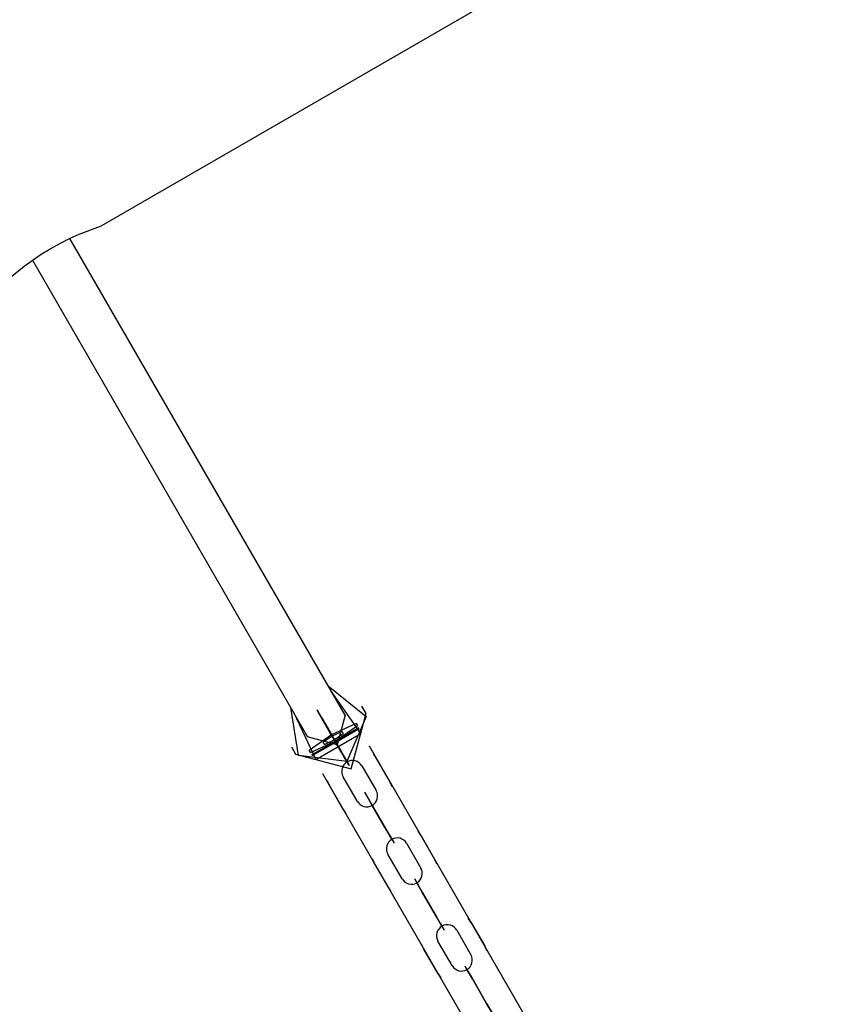
# Model space of a CAD drawing. Units: inches. Extents: x 226 to 368, y 115 to 304.
# Drawn here: x 296 to 299, y 156 to 160 of the extents above; entities that cross this region are included whole.
import ezdxf

# ---------------------------------------------------------------- set-up
doc = ezdxf.new("R2010")
doc.units = ezdxf.units.IN
doc.header["$MEASUREMENT"] = 0
doc.layers.add('Ebene 1', color=7, linetype='Continuous')

# ---------------------------------------------------------------- blocks, each defined once
blk = doc.blocks.new('block 2')
at = {"layer": 'Ebene 1', "color": 179, "lineweight": 25, "true_color": 0x1a171b}
for points in [[(296.775, 159.2389), (300.3176, 161.2842)], [(296.4179, 159.0328), (296.4427, 159.0518), (296.4885, 159.089), (296.5507, 159.1328), (296.5859, 159.1541), (296.6219, 159.1737), (296.6577, 159.1913), (296.6911, 159.2061), (296.7211, 159.2175), (296.7459, 159.2268), (296.7641, 159.234), (296.775, 159.2389)], [(297.6731, 157.4316), (296.6572, 159.191)], [(296.5189, 159.1104), (297.5343, 157.3513)], [(297.6104, 157.5394), (297.7503, 157.426), (297.6793, 157.2607), (297.5005, 157.282), (297.4723, 157.4595)], [(297.4837, 157.4402), (297.5646, 157.2679), (297.7307, 157.3633), (297.6218, 157.5201)], [(297.7503, 157.4378), (297.7345, 157.465)], [(297.4902, 157.2879), (297.6948, 157.2335), (297.7503, 157.4378)], [(297.6731, 157.4316), (297.6438, 157.3224), (297.5343, 157.3513)], [(297.4747, 157.3151), (297.4902, 157.2879)], [(298.934, 155.2877), (297.7627, 157.3165)], [(297.7868, 157.2741), (297.8395, 157.1832)], [(297.5894, 157.2162), (298.7607, 155.1874)], [(297.6662, 157.0833), (297.6139, 157.1739)], [(297.7448, 157.1473), (297.7579, 157.1243), (297.7727, 157.0984)], [(297.8254, 157.0075), (297.7727, 157.0984)], [(297.8254, 157.0075), (297.8402, 156.982), (297.8537, 156.9589)], [(297.9522, 156.9885), (298.0045, 156.8972)], [(297.8316, 156.7977), (297.7789, 156.8883)], [(297.9294, 156.8273), (297.9432, 156.8035), (297.958, 156.778)], [(298.0104, 156.6871), (297.958, 156.778)], [(298.0104, 156.6871), (298.0252, 156.6612), (298.0383, 156.6382)], [(298.1368, 156.6678), (298.1896, 156.5772)], [(298.0163, 156.4769), (297.9636, 156.5679)], [(298.1148, 156.5066), (298.1279, 156.4831), (298.143, 156.458)], [(298.1954, 156.3667), (298.143, 156.458)], [(298.1954, 156.3667), (298.2102, 156.3412), (298.2237, 156.3178)]]:
    blk.add_lwpolyline(points, dxfattribs=at)
at = {"layer": 'Ebene 1', "color": 9, "lineweight": 25, "true_color": 0xa9d2ac}
for points in [[(297.5691, 157.4515), (297.5736, 157.4436)], [(297.5691, 157.4515), (297.6146, 157.373), (297.6687, 157.2789)], [(297.6735, 157.271), (297.628, 157.3496), (297.5736, 157.4436)], [(297.5867, 157.4212), (297.6366, 157.3344), (297.6869, 157.2479)], [(297.6869, 157.2479), (297.6366, 157.3344), (297.5867, 157.4212)], [(297.6869, 157.2479), (297.6366, 157.3344), (297.5867, 157.4212)], [(297.6869, 157.2479), (297.6366, 157.3344), (297.5867, 157.4212)], [(297.5867, 157.4212), (297.6366, 157.3344), (297.6869, 157.2479)], [(297.5867, 157.4212), (297.6366, 157.3344), (297.6869, 157.2479)], [(297.6869, 157.2479), (297.6366, 157.3344), (297.5867, 157.4212)], [(297.6869, 157.2479), (297.6366, 157.3344), (297.5867, 157.4212)], [(297.5867, 157.4212), (297.6366, 157.3344), (297.6869, 157.2479)], [(297.6869, 157.2479), (297.6366, 157.3344), (297.5867, 157.4212)], [(297.5867, 157.4212), (297.6366, 157.3344), (297.6869, 157.2479)], [(297.5867, 157.4212), (297.6366, 157.3344), (297.6869, 157.2479)], [(297.6869, 157.2479), (297.6366, 157.3344), (297.5867, 157.4212)], [(297.6869, 157.2479), (297.6366, 157.3344), (297.5867, 157.4212)], [(297.5867, 157.4212), (297.6366, 157.3344), (297.6869, 157.2479)], [(297.5867, 157.4212), (297.6366, 157.3344), (297.6869, 157.2479)], [(297.6883, 157.2452), (297.6383, 157.332), (297.5884, 157.4185)], [(297.5884, 157.4185), (297.6383, 157.332), (297.6883, 157.2452)], [(297.5884, 157.4185), (297.6383, 157.332), (297.6883, 157.2452)], [(297.6883, 157.2452), (297.6383, 157.332), (297.5884, 157.4185)], [(297.6883, 157.2452), (297.6383, 157.332), (297.5884, 157.4185)], [(297.5884, 157.4185), (297.6383, 157.332), (297.6883, 157.2452)], [(297.5884, 157.4185), (297.6383, 157.332), (297.6883, 157.2452)], [(297.6883, 157.2452), (297.6383, 157.332), (297.5884, 157.4185)], [(297.6883, 157.2452), (297.6383, 157.332), (297.5884, 157.4185)], [(297.5884, 157.4185), (297.6383, 157.332), (297.6883, 157.2452)], [(297.5884, 157.4185), (297.6383, 157.332), (297.6883, 157.2452)], [(297.5884, 157.4185), (297.6383, 157.332), (297.6883, 157.2452)], [(297.6883, 157.2452), (297.6383, 157.332), (297.5884, 157.4185)], [(297.6883, 157.2452), (297.6383, 157.332), (297.5884, 157.4185)], [(297.5884, 157.4185), (297.6383, 157.332), (297.6883, 157.2452)], [(297.6883, 157.2452), (297.6383, 157.332), (297.5884, 157.4185)], [(297.6883, 157.2452), (297.6383, 157.332), (297.5884, 157.4185)], [(297.5884, 157.4185), (297.6383, 157.332), (297.6883, 157.2452)], [(297.6883, 157.2452), (297.6383, 157.332), (297.5884, 157.4185)], [(297.5884, 157.4185), (297.6383, 157.332), (297.6883, 157.2452)], [(297.7134, 157.4012), (297.6225, 157.3589), (297.5405, 157.3013)], [(297.545, 157.2938), (297.6359, 157.3358), (297.7183, 157.3933)], [(297.5498, 157.2845), (297.6366, 157.3344), (297.7231, 157.3847)], [(297.7231, 157.3847), (297.6366, 157.3344), (297.5498, 157.2845)], [(297.5498, 157.2845), (297.6366, 157.3344), (297.7231, 157.3847)], [(297.7231, 157.3847), (297.6366, 157.3344), (297.5498, 157.2845)], [(297.7231, 157.3847), (297.6366, 157.3344), (297.5498, 157.2845)], [(297.5498, 157.2845), (297.6366, 157.3344), (297.7231, 157.3847)], [(297.5498, 157.2845), (297.6366, 157.3344), (297.7231, 157.3847)], [(297.5498, 157.2845), (297.6366, 157.3344), (297.7231, 157.3847)], [(297.7231, 157.3847), (297.6366, 157.3344), (297.5498, 157.2845)], [(297.7231, 157.3847), (297.6366, 157.3344), (297.5498, 157.2845)], [(297.5498, 157.2845), (297.6366, 157.3344), (297.7231, 157.3847)], [(297.5498, 157.2845), (297.6366, 157.3344), (297.7231, 157.3847)], [(297.7231, 157.3847), (297.6366, 157.3344), (297.5498, 157.2845)], [(297.7231, 157.3847), (297.6366, 157.3344), (297.5498, 157.2845)], [(297.7231, 157.3847), (297.6366, 157.3344), (297.5498, 157.2845)], [(297.5498, 157.2845), (297.6366, 157.3344), (297.7231, 157.3847)], [(297.7231, 157.3847), (297.6366, 157.3344), (297.5498, 157.2845)], [(297.5498, 157.2845), (297.6366, 157.3344), (297.7231, 157.3847)], [(297.7248, 157.382), (297.6383, 157.332), (297.5515, 157.282)], [(297.5515, 157.282), (297.6383, 157.332), (297.7248, 157.382)], [(297.7248, 157.382), (297.6383, 157.332), (297.5515, 157.282)], [(297.5515, 157.282), (297.6383, 157.332), (297.7248, 157.382)], [(297.5515, 157.282), (297.6383, 157.332), (297.7248, 157.382)], [(297.5515, 157.282), (297.6383, 157.332), (297.7248, 157.382)], [(297.7248, 157.382), (297.6383, 157.332), (297.5515, 157.282)], [(297.7248, 157.382), (297.6383, 157.332), (297.5515, 157.282)], [(297.7248, 157.382), (297.6383, 157.332), (297.5515, 157.282)], [(297.5515, 157.282), (297.6383, 157.332), (297.7248, 157.382)], [(297.5515, 157.282), (297.6383, 157.332), (297.7248, 157.382)], [(297.5515, 157.282), (297.6383, 157.332), (297.7248, 157.382)], [(297.5515, 157.282), (297.6383, 157.332), (297.7248, 157.382)], [(297.7248, 157.382), (297.6383, 157.332), (297.5515, 157.282)], [(297.7248, 157.382), (297.6383, 157.332), (297.5515, 157.282)], [(297.7248, 157.382), (297.6383, 157.332), (297.5515, 157.282)], [(297.7248, 157.382), (297.6383, 157.332), (297.5515, 157.282)], [(297.5515, 157.282), (297.6383, 157.332), (297.7248, 157.382)], [(297.7248, 157.382), (297.6383, 157.332), (297.5515, 157.282)], [(297.5515, 157.282), (297.6383, 157.332), (297.7248, 157.382)], [(297.7248, 157.382), (297.6383, 157.332), (297.5515, 157.282)], [(297.5515, 157.282), (297.6383, 157.332), (297.7248, 157.382)], [(297.5991, 157.3999), (297.6035, 157.3919)], [(297.5991, 157.3999), (297.6173, 157.3685), (297.6387, 157.3306)], [(297.6435, 157.323), (297.6252, 157.3544), (297.6035, 157.3919)], [(297.7134, 157.4012), (297.7183, 157.3933)], [(297.6618, 157.3713), (297.6252, 157.3544), (297.5922, 157.3313)], [(297.597, 157.3237), (297.6332, 157.3406), (297.6662, 157.3633)], [(297.6714, 157.3547), (297.6366, 157.3344), (297.6022, 157.3144)], [(297.6022, 157.3144), (297.6366, 157.3344), (297.6714, 157.3547)], [(297.6714, 157.3547), (297.6366, 157.3344), (297.6022, 157.3144)], [(297.6714, 157.3547), (297.6366, 157.3344), (297.6022, 157.3144)], [(297.6022, 157.3144), (297.6366, 157.3344), (297.6714, 157.3547)], [(297.6714, 157.3547), (297.6366, 157.3344), (297.6022, 157.3144)], [(297.6714, 157.3547), (297.6366, 157.3344), (297.6022, 157.3144)], [(297.6022, 157.3144), (297.6366, 157.3344), (297.6714, 157.3547)], [(297.6714, 157.3547), (297.6366, 157.3344), (297.6022, 157.3144)], [(297.6022, 157.3144), (297.6366, 157.3344), (297.6714, 157.3547)], [(297.6714, 157.3547), (297.6366, 157.3344), (297.6022, 157.3144)], [(297.6714, 157.3547), (297.6366, 157.3344), (297.6022, 157.3144)], [(297.6022, 157.3144), (297.6366, 157.3344), (297.6714, 157.3547)], [(297.6022, 157.3144), (297.6366, 157.3344), (297.6714, 157.3547)], [(297.6714, 157.3547), (297.6366, 157.3344), (297.6022, 157.3144)], [(297.6022, 157.3144), (297.6366, 157.3344), (297.6714, 157.3547)], [(297.6022, 157.3144), (297.6366, 157.3344), (297.6714, 157.3547)], [(297.6022, 157.3144), (297.6366, 157.3344), (297.6714, 157.3547)], [(297.6731, 157.352), (297.6383, 157.332), (297.6035, 157.312)], [(297.6035, 157.312), (297.6383, 157.332), (297.6731, 157.352)], [(297.6731, 157.352), (297.6383, 157.332), (297.6035, 157.312)], [(297.6035, 157.312), (297.6383, 157.332), (297.6731, 157.352)], [(297.6035, 157.312), (297.6383, 157.332), (297.6731, 157.352)], [(297.6731, 157.352), (297.6383, 157.332), (297.6035, 157.312)], [(297.6731, 157.352), (297.6383, 157.332), (297.6035, 157.312)], [(297.6731, 157.352), (297.6383, 157.332), (297.6035, 157.312)], [(297.6035, 157.312), (297.6383, 157.332), (297.6731, 157.352)], [(297.6731, 157.352), (297.6383, 157.332), (297.6035, 157.312)], [(297.6731, 157.352), (297.6383, 157.332), (297.6035, 157.312)], [(297.6731, 157.352), (297.6383, 157.332), (297.6035, 157.312)], [(297.6731, 157.352), (297.6383, 157.332), (297.6035, 157.312)], [(297.6035, 157.312), (297.6383, 157.332), (297.6731, 157.352)], [(297.6035, 157.312), (297.6383, 157.332), (297.6731, 157.352)], [(297.6035, 157.312), (297.6383, 157.332), (297.6731, 157.352)], [(297.6731, 157.352), (297.6383, 157.332), (297.6035, 157.312)], [(297.6035, 157.312), (297.6383, 157.332), (297.6731, 157.352)], [(297.6035, 157.312), (297.6383, 157.332), (297.6731, 157.352)], [(297.6731, 157.352), (297.6383, 157.332), (297.6035, 157.312)], [(297.6035, 157.312), (297.6383, 157.332), (297.6731, 157.352)], [(297.6035, 157.312), (297.6383, 157.332), (297.6731, 157.352)], [(297.6566, 157.3), (297.6366, 157.3344), (297.6166, 157.3692)], [(297.6566, 157.3), (297.6366, 157.3344), (297.6166, 157.3692)], [(297.6566, 157.3), (297.6366, 157.3344), (297.6166, 157.3692)], [(297.6566, 157.3), (297.6366, 157.3344), (297.6166, 157.3692)], [(297.6166, 157.3692), (297.6366, 157.3344), (297.6566, 157.3)], [(297.6566, 157.3), (297.6366, 157.3344), (297.6166, 157.3692)], [(297.6166, 157.3692), (297.6366, 157.3344), (297.6566, 157.3)], [(297.6166, 157.3692), (297.6366, 157.3344), (297.6566, 157.3)], [(297.6566, 157.3), (297.6366, 157.3344), (297.6166, 157.3692)], [(297.6566, 157.3), (297.6366, 157.3344), (297.6166, 157.3692)], [(297.6166, 157.3692), (297.6366, 157.3344), (297.6566, 157.3)], [(297.6166, 157.3692), (297.6366, 157.3344), (297.6566, 157.3)], [(297.6166, 157.3692), (297.6366, 157.3344), (297.6566, 157.3)], [(297.6166, 157.3692), (297.6366, 157.3344), (297.6566, 157.3)], [(297.6166, 157.3692), (297.6366, 157.3344), (297.6566, 157.3)], [(297.6566, 157.3), (297.6366, 157.3344), (297.6166, 157.3692)], [(297.658, 157.2975), (297.6383, 157.332), (297.6184, 157.3664)], [(297.6184, 157.3664), (297.6383, 157.332), (297.658, 157.2975)], [(297.6184, 157.3664), (297.6383, 157.332), (297.658, 157.2975)], [(297.6184, 157.3664), (297.6383, 157.332), (297.658, 157.2975)], [(297.658, 157.2975), (297.6383, 157.332), (297.6184, 157.3664)], [(297.6184, 157.3664), (297.6383, 157.332), (297.658, 157.2975)], [(297.658, 157.2975), (297.6383, 157.332), (297.6184, 157.3664)], [(297.6184, 157.3664), (297.6383, 157.332), (297.658, 157.2975)], [(297.658, 157.2975), (297.6383, 157.332), (297.6184, 157.3664)], [(297.6184, 157.3664), (297.6383, 157.332), (297.658, 157.2975)], [(297.658, 157.2975), (297.6383, 157.332), (297.6184, 157.3664)], [(297.658, 157.2975), (297.6383, 157.332), (297.6184, 157.3664)], [(297.6184, 157.3664), (297.6383, 157.332), (297.658, 157.2975)], [(297.6184, 157.3664), (297.6383, 157.332), (297.658, 157.2975)], [(297.658, 157.2975), (297.6383, 157.332), (297.6184, 157.3664)], [(297.658, 157.2975), (297.6383, 157.332), (297.6184, 157.3664)], [(297.658, 157.2975), (297.6383, 157.332), (297.6184, 157.3664)], [(297.6184, 157.3664), (297.6383, 157.332), (297.658, 157.2975)], [(297.6184, 157.3664), (297.6383, 157.332), (297.658, 157.2975)], [(297.658, 157.2975), (297.6383, 157.332), (297.6184, 157.3664)], [(297.6618, 157.3713), (297.6662, 157.3633)], [(297.597, 157.3237), (297.5922, 157.3313)], [(297.6435, 157.323), (297.6387, 157.3306)], [(297.545, 157.2938), (297.5405, 157.3013)], [(297.6735, 157.271), (297.6687, 157.2789)], [(297.7351, 157.2441), (297.7875, 157.1532)], [(297.7183, 157.1132), (297.6656, 157.2038)], [(297.7527, 157.1332), (297.7527, 157.1336), (297.7531, 157.1329), (297.7527, 157.1332), (297.7527, 157.1332)], [(297.8254, 157.0075), (297.7727, 157.0984)], [(297.7727, 157.0984), (297.8254, 157.0075)], [(297.7727, 157.0984), (297.8254, 157.0075)], [(297.8454, 156.973), (297.845, 156.9734), (297.8454, 156.9727), (297.8454, 156.973), (297.8454, 156.973)], [(297.9002, 156.9586), (297.9525, 156.8673)], [(297.8833, 156.8276), (297.8306, 156.9182)], [(297.9381, 156.8128), (297.9377, 156.8132), (297.9381, 156.8125), (297.9381, 156.8128), (297.9381, 156.8128)], [(297.958, 156.778), (298.0104, 156.6871)], [(297.958, 156.778), (298.0104, 156.6871)], [(298.0104, 156.6871), (297.958, 156.778)], [(298.0304, 156.6526), (298.03, 156.653), (298.0307, 156.6523), (298.0304, 156.6526), (298.0304, 156.6526)], [(298.0852, 156.6378), (298.1375, 156.5472)], [(298.0683, 156.5069), (298.0159, 156.5978)], [(298.1227, 156.4924), (298.1227, 156.4928), (298.1231, 156.4921), (298.1227, 156.4924), (298.1227, 156.4924)], [(298.143, 156.458), (298.1954, 156.3667)], [(298.143, 156.458), (298.1954, 156.3667)], [(298.1954, 156.3667), (298.143, 156.458)]]:
    blk.add_lwpolyline(points, dxfattribs=at)
for points, knots in [([(297.617, 157.3685), (297.617, 157.3685), (297.6173, 157.3678), (297.6173, 157.3678), (297.6173, 157.3678), (297.617, 157.3685), (297.617, 157.3685), (297.617, 157.3685), (297.617, 157.3685), (297.617, 157.3685)], [0, 0, 0, 0, 1, 1, 1, 2, 2, 2, 3, 3, 3, 3]), ([(297.6249, 157.3551), (297.6249, 157.3551), (297.6252, 157.3544), (297.6252, 157.3544), (297.6252, 157.3544), (297.6249, 157.3551), (297.6249, 157.3551), (297.6249, 157.3551), (297.6249, 157.3551), (297.6249, 157.3551)], [0, 0, 0, 0, 1, 1, 1, 2, 2, 2, 3, 3, 3, 3]), ([(297.6256, 157.3547), (297.6256, 157.3547), (297.6249, 157.3544), (297.6249, 157.3544), (297.6249, 157.3544), (297.6256, 157.3547), (297.6256, 157.3547), (297.6256, 157.3547), (297.6256, 157.3547), (297.6256, 157.3547)], [0, 0, 0, 0, 1, 1, 1, 2, 2, 2, 3, 3, 3, 3]), ([(297.6339, 157.3406), (297.6339, 157.3406), (297.6332, 157.3403), (297.6332, 157.3403), (297.6332, 157.3403), (297.6339, 157.3406), (297.6339, 157.3406), (297.6339, 157.3406), (297.6339, 157.3406), (297.6339, 157.3406)], [0, 0, 0, 0, 1, 1, 1, 2, 2, 2, 3, 3, 3, 3]), ([(297.637, 157.3348), (297.637, 157.3348), (297.6363, 157.3344), (297.6363, 157.3344), (297.6363, 157.3344), (297.637, 157.3348), (297.637, 157.3348), (297.637, 157.3348), (297.637, 157.3348), (297.637, 157.3348)], [0, 0, 0, 0, 1, 1, 1, 2, 2, 2, 3, 3, 3, 3]), ([(297.637, 157.3348), (297.637, 157.3348), (297.6363, 157.3344), (297.6363, 157.3344), (297.6363, 157.3344), (297.637, 157.3348), (297.637, 157.3348), (297.637, 157.3348), (297.637, 157.3348), (297.637, 157.3348)], [0, 0, 0, 0, 1, 1, 1, 2, 2, 2, 3, 3, 3, 3]), ([(297.637, 157.3348), (297.637, 157.3348), (297.6363, 157.3344), (297.6363, 157.3344), (297.6363, 157.3344), (297.637, 157.3348), (297.637, 157.3348), (297.637, 157.3348), (297.637, 157.3348), (297.637, 157.3348)], [0, 0, 0, 0, 1, 1, 1, 2, 2, 2, 3, 3, 3, 3]), ([(297.637, 157.3348), (297.637, 157.3348), (297.6363, 157.3344), (297.6363, 157.3344), (297.6363, 157.3344), (297.637, 157.3348), (297.637, 157.3348), (297.637, 157.3348), (297.637, 157.3348), (297.637, 157.3348)], [0, 0, 0, 0, 1, 1, 1, 2, 2, 2, 3, 3, 3, 3]), ([(297.637, 157.3348), (297.637, 157.3348), (297.6363, 157.3344), (297.6363, 157.3344), (297.6363, 157.3344), (297.637, 157.3348), (297.637, 157.3348), (297.637, 157.3348), (297.637, 157.3348), (297.637, 157.3348)], [0, 0, 0, 0, 1, 1, 1, 2, 2, 2, 3, 3, 3, 3]), ([(297.637, 157.3348), (297.637, 157.3348), (297.6363, 157.3344), (297.6363, 157.3344), (297.6363, 157.3344), (297.637, 157.3348), (297.637, 157.3348), (297.637, 157.3348), (297.637, 157.3348), (297.637, 157.3348)], [0, 0, 0, 0, 1, 1, 1, 2, 2, 2, 3, 3, 3, 3]), ([(297.637, 157.3348), (297.637, 157.3348), (297.6363, 157.3344), (297.6363, 157.3344), (297.6363, 157.3344), (297.637, 157.3348), (297.637, 157.3348), (297.637, 157.3348), (297.637, 157.3348), (297.637, 157.3348)], [0, 0, 0, 0, 1, 1, 1, 2, 2, 2, 3, 3, 3, 3]), ([(297.637, 157.3348), (297.637, 157.3348), (297.6363, 157.3344), (297.6363, 157.3344), (297.6363, 157.3344), (297.637, 157.3348), (297.637, 157.3348), (297.637, 157.3348), (297.637, 157.3348), (297.637, 157.3348)], [0, 0, 0, 0, 1, 1, 1, 2, 2, 2, 3, 3, 3, 3]), ([(297.637, 157.3348), (297.637, 157.3348), (297.6363, 157.3344), (297.6363, 157.3344), (297.6363, 157.3344), (297.637, 157.3348), (297.637, 157.3348), (297.637, 157.3348), (297.637, 157.3348), (297.637, 157.3348)], [0, 0, 0, 0, 1, 1, 1, 2, 2, 2, 3, 3, 3, 3]), ([(297.637, 157.3348), (297.637, 157.3348), (297.6363, 157.3344), (297.6363, 157.3344), (297.6363, 157.3344), (297.637, 157.3348), (297.637, 157.3348), (297.637, 157.3348), (297.637, 157.3348), (297.637, 157.3348)], [0, 0, 0, 0, 1, 1, 1, 2, 2, 2, 3, 3, 3, 3]), ([(297.637, 157.3348), (297.637, 157.3348), (297.6363, 157.3344), (297.6363, 157.3344), (297.6363, 157.3344), (297.637, 157.3348), (297.637, 157.3348), (297.637, 157.3348), (297.637, 157.3348), (297.637, 157.3348)], [0, 0, 0, 0, 1, 1, 1, 2, 2, 2, 3, 3, 3, 3]), ([(297.637, 157.3348), (297.637, 157.3348), (297.6363, 157.3344), (297.6363, 157.3344), (297.6363, 157.3344), (297.637, 157.3348), (297.637, 157.3348), (297.637, 157.3348), (297.637, 157.3348), (297.637, 157.3348)], [0, 0, 0, 0, 1, 1, 1, 2, 2, 2, 3, 3, 3, 3]), ([(297.637, 157.3348), (297.637, 157.3348), (297.6363, 157.3344), (297.6363, 157.3344), (297.6363, 157.3344), (297.637, 157.3348), (297.637, 157.3348), (297.637, 157.3348), (297.637, 157.3348), (297.637, 157.3348)], [0, 0, 0, 0, 1, 1, 1, 2, 2, 2, 3, 3, 3, 3]), ([(297.637, 157.3348), (297.637, 157.3348), (297.6363, 157.3344), (297.6363, 157.3344), (297.6363, 157.3344), (297.637, 157.3348), (297.637, 157.3348), (297.637, 157.3348), (297.637, 157.3348), (297.637, 157.3348)], [0, 0, 0, 0, 1, 1, 1, 2, 2, 2, 3, 3, 3, 3]), ([(297.637, 157.3348), (297.637, 157.3348), (297.6363, 157.3344), (297.6363, 157.3344), (297.6363, 157.3344), (297.637, 157.3348), (297.637, 157.3348), (297.637, 157.3348), (297.637, 157.3348), (297.637, 157.3348)], [0, 0, 0, 0, 1, 1, 1, 2, 2, 2, 3, 3, 3, 3]), ([(297.637, 157.3348), (297.637, 157.3348), (297.6363, 157.3344), (297.6363, 157.3344), (297.6363, 157.3344), (297.637, 157.3348), (297.637, 157.3348), (297.637, 157.3348), (297.637, 157.3348), (297.637, 157.3348)], [0, 0, 0, 0, 1, 1, 1, 2, 2, 2, 3, 3, 3, 3]), ([(297.637, 157.3348), (297.637, 157.3348), (297.6363, 157.3344), (297.6363, 157.3344), (297.6363, 157.3344), (297.637, 157.3348), (297.637, 157.3348), (297.637, 157.3348), (297.637, 157.3348), (297.637, 157.3348)], [0, 0, 0, 0, 1, 1, 1, 2, 2, 2, 3, 3, 3, 3]), ([(297.637, 157.3348), (297.637, 157.3348), (297.6363, 157.3344), (297.6363, 157.3344), (297.6363, 157.3344), (297.637, 157.3348), (297.637, 157.3348), (297.637, 157.3348), (297.637, 157.3348), (297.637, 157.3348)], [0, 0, 0, 0, 1, 1, 1, 2, 2, 2, 3, 3, 3, 3]), ([(297.637, 157.3341), (297.637, 157.3341), (297.6366, 157.3348), (297.6366, 157.3348), (297.6366, 157.3348), (297.637, 157.3341), (297.637, 157.3341), (297.637, 157.3341), (297.637, 157.3341), (297.637, 157.3341)], [0, 0, 0, 0, 1, 1, 1, 2, 2, 2, 3, 3, 3, 3]), ([(297.637, 157.3341), (297.637, 157.3341), (297.6366, 157.3348), (297.6366, 157.3348), (297.6366, 157.3348), (297.637, 157.3341), (297.637, 157.3341), (297.637, 157.3341), (297.637, 157.3341), (297.637, 157.3341)], [0, 0, 0, 0, 1, 1, 1, 2, 2, 2, 3, 3, 3, 3]), ([(297.637, 157.3341), (297.637, 157.3341), (297.6366, 157.3348), (297.6366, 157.3348), (297.6366, 157.3348), (297.637, 157.3341), (297.637, 157.3341), (297.637, 157.3341), (297.637, 157.3341), (297.637, 157.3341)], [0, 0, 0, 0, 1, 1, 1, 2, 2, 2, 3, 3, 3, 3]), ([(297.637, 157.3341), (297.637, 157.3341), (297.6366, 157.3348), (297.6366, 157.3348), (297.6366, 157.3348), (297.637, 157.3341), (297.637, 157.3341), (297.637, 157.3341), (297.637, 157.3341), (297.637, 157.3341)], [0, 0, 0, 0, 1, 1, 1, 2, 2, 2, 3, 3, 3, 3]), ([(297.637, 157.3341), (297.637, 157.3341), (297.6366, 157.3348), (297.6366, 157.3348), (297.6366, 157.3348), (297.637, 157.3341), (297.637, 157.3341), (297.637, 157.3341), (297.637, 157.3341), (297.637, 157.3341)], [0, 0, 0, 0, 1, 1, 1, 2, 2, 2, 3, 3, 3, 3]), ([(297.637, 157.3341), (297.637, 157.3341), (297.6366, 157.3348), (297.6366, 157.3348), (297.6366, 157.3348), (297.637, 157.3341), (297.637, 157.3341), (297.637, 157.3341), (297.637, 157.3341), (297.637, 157.3341)], [0, 0, 0, 0, 1, 1, 1, 2, 2, 2, 3, 3, 3, 3]), ([(297.637, 157.3341), (297.637, 157.3341), (297.6366, 157.3348), (297.6366, 157.3348), (297.6366, 157.3348), (297.637, 157.3341), (297.637, 157.3341), (297.637, 157.3341), (297.637, 157.3341), (297.637, 157.3341)], [0, 0, 0, 0, 1, 1, 1, 2, 2, 2, 3, 3, 3, 3]), ([(297.637, 157.3341), (297.637, 157.3341), (297.6366, 157.3348), (297.6366, 157.3348), (297.6366, 157.3348), (297.637, 157.3341), (297.637, 157.3341), (297.637, 157.3341), (297.637, 157.3341), (297.637, 157.3341)], [0, 0, 0, 0, 1, 1, 1, 2, 2, 2, 3, 3, 3, 3]), ([(297.637, 157.3341), (297.637, 157.3341), (297.6366, 157.3348), (297.6366, 157.3348), (297.6366, 157.3348), (297.637, 157.3341), (297.637, 157.3341), (297.637, 157.3341), (297.637, 157.3341), (297.637, 157.3341)], [0, 0, 0, 0, 1, 1, 1, 2, 2, 2, 3, 3, 3, 3]), ([(297.637, 157.3341), (297.637, 157.3341), (297.6366, 157.3348), (297.6366, 157.3348), (297.6366, 157.3348), (297.637, 157.3341), (297.637, 157.3341), (297.637, 157.3341), (297.637, 157.3341), (297.637, 157.3341)], [0, 0, 0, 0, 1, 1, 1, 2, 2, 2, 3, 3, 3, 3]), ([(297.637, 157.3341), (297.637, 157.3341), (297.6366, 157.3348), (297.6366, 157.3348), (297.6366, 157.3348), (297.637, 157.3341), (297.637, 157.3341), (297.637, 157.3341), (297.637, 157.3341), (297.637, 157.3341)], [0, 0, 0, 0, 1, 1, 1, 2, 2, 2, 3, 3, 3, 3]), ([(297.637, 157.3341), (297.637, 157.3341), (297.6366, 157.3348), (297.6366, 157.3348), (297.6366, 157.3348), (297.637, 157.3341), (297.637, 157.3341), (297.637, 157.3341), (297.637, 157.3341), (297.637, 157.3341)], [0, 0, 0, 0, 1, 1, 1, 2, 2, 2, 3, 3, 3, 3]), ([(297.637, 157.3341), (297.637, 157.3341), (297.6366, 157.3348), (297.6366, 157.3348), (297.6366, 157.3348), (297.637, 157.3341), (297.637, 157.3341), (297.637, 157.3341), (297.637, 157.3341), (297.637, 157.3341)], [0, 0, 0, 0, 1, 1, 1, 2, 2, 2, 3, 3, 3, 3]), ([(297.637, 157.3341), (297.637, 157.3341), (297.6366, 157.3348), (297.6366, 157.3348), (297.6366, 157.3348), (297.637, 157.3341), (297.637, 157.3341), (297.637, 157.3341), (297.637, 157.3341), (297.637, 157.3341)], [0, 0, 0, 0, 1, 1, 1, 2, 2, 2, 3, 3, 3, 3]), ([(297.637, 157.3341), (297.637, 157.3341), (297.6366, 157.3348), (297.6366, 157.3348), (297.6366, 157.3348), (297.637, 157.3341), (297.637, 157.3341), (297.637, 157.3341), (297.637, 157.3341), (297.637, 157.3341)], [0, 0, 0, 0, 1, 1, 1, 2, 2, 2, 3, 3, 3, 3]), ([(297.637, 157.3341), (297.637, 157.3341), (297.6366, 157.3348), (297.6366, 157.3348), (297.6366, 157.3348), (297.637, 157.3341), (297.637, 157.3341), (297.637, 157.3341), (297.637, 157.3341), (297.637, 157.3341)], [0, 0, 0, 0, 1, 1, 1, 2, 2, 2, 3, 3, 3, 3]), ([(297.6387, 157.3323), (297.6387, 157.3323), (297.638, 157.3317), (297.638, 157.3317), (297.638, 157.3317), (297.6387, 157.3323), (297.6387, 157.3323), (297.6387, 157.3323), (297.6387, 157.3323), (297.6387, 157.3323)], [0, 0, 0, 0, 1, 1, 1, 2, 2, 2, 3, 3, 3, 3]), ([(297.6387, 157.3323), (297.6387, 157.3323), (297.638, 157.3317), (297.638, 157.3317), (297.638, 157.3317), (297.6387, 157.3323), (297.6387, 157.3323), (297.6387, 157.3323), (297.6387, 157.3323), (297.6387, 157.3323)], [0, 0, 0, 0, 1, 1, 1, 2, 2, 2, 3, 3, 3, 3]), ([(297.6387, 157.3323), (297.6387, 157.3323), (297.638, 157.3317), (297.638, 157.3317), (297.638, 157.3317), (297.6387, 157.3323), (297.6387, 157.3323), (297.6387, 157.3323), (297.6387, 157.3323), (297.6387, 157.3323)], [0, 0, 0, 0, 1, 1, 1, 2, 2, 2, 3, 3, 3, 3]), ([(297.6387, 157.3323), (297.6387, 157.3323), (297.638, 157.3317), (297.638, 157.3317), (297.638, 157.3317), (297.6387, 157.3323), (297.6387, 157.3323), (297.6387, 157.3323), (297.6387, 157.3323), (297.6387, 157.3323)], [0, 0, 0, 0, 1, 1, 1, 2, 2, 2, 3, 3, 3, 3]), ([(297.6387, 157.3323), (297.6387, 157.3323), (297.638, 157.3317), (297.638, 157.3317), (297.638, 157.3317), (297.6387, 157.3323), (297.6387, 157.3323), (297.6387, 157.3323), (297.6387, 157.3323), (297.6387, 157.3323)], [0, 0, 0, 0, 1, 1, 1, 2, 2, 2, 3, 3, 3, 3]), ([(297.6387, 157.3323), (297.6387, 157.3323), (297.638, 157.3317), (297.638, 157.3317), (297.638, 157.3317), (297.6387, 157.3323), (297.6387, 157.3323), (297.6387, 157.3323), (297.6387, 157.3323), (297.6387, 157.3323)], [0, 0, 0, 0, 1, 1, 1, 2, 2, 2, 3, 3, 3, 3]), ([(297.6387, 157.3323), (297.6387, 157.3323), (297.638, 157.3317), (297.638, 157.3317), (297.638, 157.3317), (297.6387, 157.3323), (297.6387, 157.3323), (297.6387, 157.3323), (297.6387, 157.3323), (297.6387, 157.3323)], [0, 0, 0, 0, 1, 1, 1, 2, 2, 2, 3, 3, 3, 3]), ([(297.6387, 157.3323), (297.6387, 157.3323), (297.638, 157.3317), (297.638, 157.3317), (297.638, 157.3317), (297.6387, 157.3323), (297.6387, 157.3323), (297.6387, 157.3323), (297.6387, 157.3323), (297.6387, 157.3323)], [0, 0, 0, 0, 1, 1, 1, 2, 2, 2, 3, 3, 3, 3]), ([(297.6387, 157.3323), (297.6387, 157.3323), (297.638, 157.3317), (297.638, 157.3317), (297.638, 157.3317), (297.6387, 157.3323), (297.6387, 157.3323), (297.6387, 157.3323), (297.6387, 157.3323), (297.6387, 157.3323)], [0, 0, 0, 0, 1, 1, 1, 2, 2, 2, 3, 3, 3, 3]), ([(297.6387, 157.3323), (297.6387, 157.3323), (297.638, 157.3317), (297.638, 157.3317), (297.638, 157.3317), (297.6387, 157.3323), (297.6387, 157.3323), (297.6387, 157.3323), (297.6387, 157.3323), (297.6387, 157.3323)], [0, 0, 0, 0, 1, 1, 1, 2, 2, 2, 3, 3, 3, 3]), ([(297.6387, 157.3323), (297.6387, 157.3323), (297.638, 157.3317), (297.638, 157.3317), (297.638, 157.3317), (297.6387, 157.3323), (297.6387, 157.3323), (297.6387, 157.3323), (297.6387, 157.3323), (297.6387, 157.3323)], [0, 0, 0, 0, 1, 1, 1, 2, 2, 2, 3, 3, 3, 3]), ([(297.6387, 157.3323), (297.6387, 157.3323), (297.638, 157.3317), (297.638, 157.3317), (297.638, 157.3317), (297.6387, 157.3323), (297.6387, 157.3323), (297.6387, 157.3323), (297.6387, 157.3323), (297.6387, 157.3323)], [0, 0, 0, 0, 1, 1, 1, 2, 2, 2, 3, 3, 3, 3]), ([(297.6387, 157.3323), (297.6387, 157.3323), (297.638, 157.3317), (297.638, 157.3317), (297.638, 157.3317), (297.6387, 157.3323), (297.6387, 157.3323), (297.6387, 157.3323), (297.6387, 157.3323), (297.6387, 157.3323)], [0, 0, 0, 0, 1, 1, 1, 2, 2, 2, 3, 3, 3, 3]), ([(297.6387, 157.3323), (297.6387, 157.3323), (297.638, 157.3317), (297.638, 157.3317), (297.638, 157.3317), (297.6387, 157.3323), (297.6387, 157.3323), (297.6387, 157.3323), (297.6387, 157.3323), (297.6387, 157.3323)], [0, 0, 0, 0, 1, 1, 1, 2, 2, 2, 3, 3, 3, 3]), ([(297.6387, 157.3323), (297.6387, 157.3323), (297.638, 157.3317), (297.638, 157.3317), (297.638, 157.3317), (297.6387, 157.3323), (297.6387, 157.3323), (297.6387, 157.3323), (297.6387, 157.3323), (297.6387, 157.3323)], [0, 0, 0, 0, 1, 1, 1, 2, 2, 2, 3, 3, 3, 3]), ([(297.6387, 157.3323), (297.6387, 157.3323), (297.638, 157.3317), (297.638, 157.3317), (297.638, 157.3317), (297.6387, 157.3323), (297.6387, 157.3323), (297.6387, 157.3323), (297.6387, 157.3323), (297.6387, 157.3323)], [0, 0, 0, 0, 1, 1, 1, 2, 2, 2, 3, 3, 3, 3]), ([(297.6387, 157.3323), (297.6387, 157.3323), (297.638, 157.3317), (297.638, 157.3317), (297.638, 157.3317), (297.6387, 157.3323), (297.6387, 157.3323), (297.6387, 157.3323), (297.6387, 157.3323), (297.6387, 157.3323)], [0, 0, 0, 0, 1, 1, 1, 2, 2, 2, 3, 3, 3, 3]), ([(297.6387, 157.3323), (297.6387, 157.3323), (297.638, 157.3317), (297.638, 157.3317), (297.638, 157.3317), (297.6387, 157.3323), (297.6387, 157.3323), (297.6387, 157.3323), (297.6387, 157.3323), (297.6387, 157.3323)], [0, 0, 0, 0, 1, 1, 1, 2, 2, 2, 3, 3, 3, 3]), ([(297.6387, 157.3323), (297.6387, 157.3323), (297.638, 157.3317), (297.638, 157.3317), (297.638, 157.3317), (297.6387, 157.3323), (297.6387, 157.3323), (297.6387, 157.3323), (297.6387, 157.3323), (297.6387, 157.3323)], [0, 0, 0, 0, 1, 1, 1, 2, 2, 2, 3, 3, 3, 3]), ([(297.6387, 157.3323), (297.6387, 157.3323), (297.638, 157.3317), (297.638, 157.3317), (297.638, 157.3317), (297.6387, 157.3323), (297.6387, 157.3323), (297.6387, 157.3323), (297.6387, 157.3323), (297.6387, 157.3323)], [0, 0, 0, 0, 1, 1, 1, 2, 2, 2, 3, 3, 3, 3]), ([(297.6387, 157.3323), (297.6387, 157.3323), (297.638, 157.3317), (297.638, 157.3317), (297.638, 157.3317), (297.6387, 157.3323), (297.6387, 157.3323), (297.6387, 157.3323), (297.6387, 157.3323), (297.6387, 157.3323)], [0, 0, 0, 0, 1, 1, 1, 2, 2, 2, 3, 3, 3, 3]), ([(297.6387, 157.3323), (297.6387, 157.3323), (297.638, 157.3317), (297.638, 157.3317), (297.638, 157.3317), (297.6387, 157.3323), (297.6387, 157.3323), (297.6387, 157.3323), (297.6387, 157.3323), (297.6387, 157.3323)], [0, 0, 0, 0, 1, 1, 1, 2, 2, 2, 3, 3, 3, 3]), ([(297.6383, 157.3317), (297.6383, 157.3317), (297.638, 157.332), (297.638, 157.332), (297.638, 157.332), (297.6383, 157.3317), (297.6383, 157.3317), (297.6383, 157.3317), (297.6383, 157.3317), (297.6383, 157.3317)], [0, 0, 0, 0, 1, 1, 1, 2, 2, 2, 3, 3, 3, 3]), ([(297.6383, 157.3317), (297.6383, 157.3317), (297.638, 157.332), (297.638, 157.332), (297.638, 157.332), (297.6383, 157.3317), (297.6383, 157.3317), (297.6383, 157.3317), (297.6383, 157.3317), (297.6383, 157.3317)], [0, 0, 0, 0, 1, 1, 1, 2, 2, 2, 3, 3, 3, 3]), ([(297.6383, 157.3317), (297.6383, 157.3317), (297.638, 157.332), (297.638, 157.332), (297.638, 157.332), (297.6383, 157.3317), (297.6383, 157.3317), (297.6383, 157.3317), (297.6383, 157.3317), (297.6383, 157.3317)], [0, 0, 0, 0, 1, 1, 1, 2, 2, 2, 3, 3, 3, 3]), ([(297.6383, 157.3317), (297.6383, 157.3317), (297.638, 157.332), (297.638, 157.332), (297.638, 157.332), (297.6383, 157.3317), (297.6383, 157.3317), (297.6383, 157.3317), (297.6383, 157.3317), (297.6383, 157.3317)], [0, 0, 0, 0, 1, 1, 1, 2, 2, 2, 3, 3, 3, 3]), ([(297.6383, 157.3317), (297.6383, 157.3317), (297.638, 157.332), (297.638, 157.332), (297.638, 157.332), (297.6383, 157.3317), (297.6383, 157.3317), (297.6383, 157.3317), (297.6383, 157.3317), (297.6383, 157.3317)], [0, 0, 0, 0, 1, 1, 1, 2, 2, 2, 3, 3, 3, 3]), ([(297.6383, 157.3317), (297.6383, 157.3317), (297.638, 157.332), (297.638, 157.332), (297.638, 157.332), (297.6383, 157.3317), (297.6383, 157.3317), (297.6383, 157.3317), (297.6383, 157.3317), (297.6383, 157.3317)], [0, 0, 0, 0, 1, 1, 1, 2, 2, 2, 3, 3, 3, 3]), ([(297.6383, 157.3317), (297.6383, 157.3317), (297.638, 157.332), (297.638, 157.332), (297.638, 157.332), (297.6383, 157.3317), (297.6383, 157.3317), (297.6383, 157.3317), (297.6383, 157.3317), (297.6383, 157.3317)], [0, 0, 0, 0, 1, 1, 1, 2, 2, 2, 3, 3, 3, 3]), ([(297.6383, 157.3317), (297.6383, 157.3317), (297.638, 157.332), (297.638, 157.332), (297.638, 157.332), (297.6383, 157.3317), (297.6383, 157.3317), (297.6383, 157.3317), (297.6383, 157.3317), (297.6383, 157.3317)], [0, 0, 0, 0, 1, 1, 1, 2, 2, 2, 3, 3, 3, 3]), ([(297.6383, 157.3317), (297.6383, 157.3317), (297.638, 157.332), (297.638, 157.332), (297.638, 157.332), (297.6383, 157.3317), (297.6383, 157.3317), (297.6383, 157.3317), (297.6383, 157.3317), (297.6383, 157.3317)], [0, 0, 0, 0, 1, 1, 1, 2, 2, 2, 3, 3, 3, 3]), ([(297.6383, 157.3317), (297.6383, 157.3317), (297.638, 157.332), (297.638, 157.332), (297.638, 157.332), (297.6383, 157.3317), (297.6383, 157.3317), (297.6383, 157.3317), (297.6383, 157.3317), (297.6383, 157.3317)], [0, 0, 0, 0, 1, 1, 1, 2, 2, 2, 3, 3, 3, 3]), ([(297.6383, 157.3317), (297.6383, 157.3317), (297.638, 157.332), (297.638, 157.332), (297.638, 157.332), (297.6383, 157.3317), (297.6383, 157.3317), (297.6383, 157.3317), (297.6383, 157.3317), (297.6383, 157.3317)], [0, 0, 0, 0, 1, 1, 1, 2, 2, 2, 3, 3, 3, 3]), ([(297.6383, 157.3317), (297.6383, 157.3317), (297.638, 157.332), (297.638, 157.332), (297.638, 157.332), (297.6383, 157.3317), (297.6383, 157.3317), (297.6383, 157.3317), (297.6383, 157.3317), (297.6383, 157.3317)], [0, 0, 0, 0, 1, 1, 1, 2, 2, 2, 3, 3, 3, 3]), ([(297.6383, 157.3317), (297.6383, 157.3317), (297.638, 157.332), (297.638, 157.332), (297.638, 157.332), (297.6383, 157.3317), (297.6383, 157.3317), (297.6383, 157.3317), (297.6383, 157.3317), (297.6383, 157.3317)], [0, 0, 0, 0, 1, 1, 1, 2, 2, 2, 3, 3, 3, 3]), ([(297.6383, 157.3317), (297.6383, 157.3317), (297.638, 157.332), (297.638, 157.332), (297.638, 157.332), (297.6383, 157.3317), (297.6383, 157.3317), (297.6383, 157.3317), (297.6383, 157.3317), (297.6383, 157.3317)], [0, 0, 0, 0, 1, 1, 1, 2, 2, 2, 3, 3, 3, 3]), ([(297.6383, 157.3317), (297.6383, 157.3317), (297.638, 157.332), (297.638, 157.332), (297.638, 157.332), (297.6383, 157.3317), (297.6383, 157.3317), (297.6383, 157.3317), (297.6383, 157.3317), (297.6383, 157.3317)], [0, 0, 0, 0, 1, 1, 1, 2, 2, 2, 3, 3, 3, 3]), ([(297.6383, 157.3317), (297.6383, 157.3317), (297.638, 157.332), (297.638, 157.332), (297.638, 157.332), (297.6383, 157.3317), (297.6383, 157.3317), (297.6383, 157.3317), (297.6383, 157.3317), (297.6383, 157.3317)], [0, 0, 0, 0, 1, 1, 1, 2, 2, 2, 3, 3, 3, 3]), ([(297.6383, 157.3317), (297.6383, 157.3317), (297.638, 157.332), (297.638, 157.332), (297.638, 157.332), (297.6383, 157.3317), (297.6383, 157.3317), (297.6383, 157.3317), (297.6383, 157.3317), (297.6383, 157.3317)], [0, 0, 0, 0, 1, 1, 1, 2, 2, 2, 3, 3, 3, 3]), ([(297.6383, 157.3317), (297.6383, 157.3317), (297.638, 157.332), (297.638, 157.332), (297.638, 157.332), (297.6383, 157.3317), (297.6383, 157.3317), (297.6383, 157.3317), (297.6383, 157.3317), (297.6383, 157.3317)], [0, 0, 0, 0, 1, 1, 1, 2, 2, 2, 3, 3, 3, 3]), ([(297.6383, 157.3317), (297.6383, 157.3317), (297.638, 157.332), (297.638, 157.332), (297.638, 157.332), (297.6383, 157.3317), (297.6383, 157.3317), (297.6383, 157.3317), (297.6383, 157.3317), (297.6383, 157.3317)], [0, 0, 0, 0, 1, 1, 1, 2, 2, 2, 3, 3, 3, 3]), ([(297.6383, 157.3317), (297.6383, 157.3317), (297.638, 157.332), (297.638, 157.332), (297.638, 157.332), (297.6383, 157.3317), (297.6383, 157.3317), (297.6383, 157.3317), (297.6383, 157.3317), (297.6383, 157.3317)], [0, 0, 0, 0, 1, 1, 1, 2, 2, 2, 3, 3, 3, 3]), ([(297.7351, 157.2441), (297.7241, 157.2631), (297.6993, 157.27), (297.6804, 157.2586), (297.6614, 157.2476), (297.6545, 157.2231), (297.6656, 157.2038)], [0, 0, 0, 0, 1, 1, 1, 2, 2, 2, 2]), ([(297.6807, 157.259), (297.6807, 157.2593), (297.6804, 157.2593), (297.68, 157.2593), (297.68, 157.259), (297.6797, 157.2586), (297.68, 157.2586), (297.68, 157.2583), (297.6804, 157.2583), (297.6807, 157.2583), (297.6807, 157.2583), (297.6811, 157.2586), (297.6807, 157.259), (297.6807, 157.259), (297.6807, 157.259), (297.6807, 157.259)], [0, 0, 0, 0, 1, 1, 1, 2, 2, 2, 3, 3, 3, 4, 4, 4, 5, 5, 5, 5]), ([(297.7183, 157.1132), (297.7296, 157.0939), (297.7537, 157.0877), (297.7727, 157.0984), (297.792, 157.1094), (297.7985, 157.1343), (297.7875, 157.1532)], [0, 0, 0, 0, 1, 1, 1, 2, 2, 2, 2]), ([(297.7727, 157.0984), (297.7727, 157.0984), (297.7527, 157.1332), (297.7527, 157.1332), (297.7527, 157.1332), (297.7727, 157.0984), (297.7727, 157.0984), (297.7727, 157.0984), (297.7727, 157.0984), (297.7727, 157.0984)], [0, 0, 0, 0, 1, 1, 1, 2, 2, 2, 3, 3, 3, 3]), ([(297.773, 157.0988), (297.773, 157.0991), (297.7727, 157.0991), (297.7723, 157.0988), (297.7723, 157.0988), (297.7723, 157.0984), (297.7723, 157.0981), (297.7723, 157.0981), (297.7727, 157.0981), (297.773, 157.0981), (297.7737, 157.0981), (297.7737, 157.0984), (297.773, 157.0988), (297.773, 157.0988), (297.773, 157.0988), (297.773, 157.0988)], [0, 0, 0, 0, 1, 1, 1, 2, 2, 2, 3, 3, 3, 4, 4, 4, 5, 5, 5, 5]), ([(297.9002, 156.9586), (297.8888, 156.9775), (297.8647, 156.9837), (297.8454, 156.973), (297.8264, 156.962), (297.8199, 156.9372), (297.8306, 156.9182)], [0, 0, 0, 0, 1, 1, 1, 2, 2, 2, 2]), ([(297.8254, 157.0075), (297.8254, 157.0075), (297.8454, 156.973), (297.8454, 156.973), (297.8454, 156.973), (297.8254, 157.0075), (297.8254, 157.0075), (297.8254, 157.0075), (297.8254, 157.0075), (297.8254, 157.0075)], [0, 0, 0, 0, 1, 1, 1, 2, 2, 2, 3, 3, 3, 3]), ([(297.8457, 156.9734), (297.8457, 156.9737), (297.8454, 156.9737), (297.845, 156.9734), (297.8447, 156.9734), (297.8447, 156.973), (297.8447, 156.973), (297.845, 156.9727), (297.8454, 156.9727), (297.8454, 156.9727), (297.8457, 156.9727), (297.8457, 156.973), (297.8457, 156.9734), (297.8457, 156.9734), (297.8457, 156.9734), (297.8457, 156.9734)], [0, 0, 0, 0, 1, 1, 1, 2, 2, 2, 3, 3, 3, 4, 4, 4, 5, 5, 5, 5]), ([(297.8833, 156.8276), (297.8943, 156.8083), (297.9188, 156.8018), (297.9381, 156.8128), (297.957, 156.8238), (297.9632, 156.8483), (297.9525, 156.8673)], [0, 0, 0, 0, 1, 1, 1, 2, 2, 2, 2]), ([(297.9384, 156.8132), (297.9384, 156.8132), (297.9381, 156.8135), (297.9377, 156.8132), (297.9377, 156.8132), (297.9374, 156.8128), (297.9377, 156.8125), (297.9377, 156.8125), (297.9381, 156.8121), (297.9384, 156.8125), (297.9384, 156.8125), (297.9384, 156.8128), (297.9384, 156.8132), (297.9384, 156.8132), (297.9384, 156.8132), (297.9384, 156.8132)], [0, 0, 0, 0, 1, 1, 1, 2, 2, 2, 3, 3, 3, 4, 4, 4, 5, 5, 5, 5]), ([(297.958, 156.778), (297.958, 156.778), (297.9381, 156.8128), (297.9381, 156.8128), (297.9381, 156.8128), (297.958, 156.778), (297.958, 156.778), (297.958, 156.778), (297.958, 156.778), (297.958, 156.778)], [0, 0, 0, 0, 1, 1, 1, 2, 2, 2, 3, 3, 3, 3]), ([(298.0852, 156.6378), (298.0741, 156.6571), (298.0493, 156.6637), (298.0304, 156.6526), (298.0114, 156.6416), (298.0045, 156.6171), (298.0159, 156.5978)], [0, 0, 0, 0, 1, 1, 1, 2, 2, 2, 2]), ([(298.0104, 156.6871), (298.0104, 156.6871), (298.0304, 156.6526), (298.0304, 156.6526), (298.0304, 156.6526), (298.0104, 156.6871), (298.0104, 156.6871), (298.0104, 156.6871), (298.0104, 156.6871), (298.0104, 156.6871)], [0, 0, 0, 0, 1, 1, 1, 2, 2, 2, 3, 3, 3, 3]), ([(298.0307, 156.653), (298.0307, 156.653), (298.0304, 156.6533), (298.03, 156.653), (298.03, 156.653), (298.0297, 156.6526), (298.03, 156.6523), (298.03, 156.6523), (298.0304, 156.6519), (298.0307, 156.6523), (298.0307, 156.6523), (298.0311, 156.6526), (298.0307, 156.653), (298.0307, 156.653), (298.0307, 156.653), (298.0307, 156.653)], [0, 0, 0, 0, 1, 1, 1, 2, 2, 2, 3, 3, 3, 4, 4, 4, 5, 5, 5, 5]), ([(298.0683, 156.5069), (298.0793, 156.488), (298.1038, 156.4811), (298.1227, 156.4924), (298.1417, 156.5035), (298.1486, 156.5283), (298.1375, 156.5472)], [0, 0, 0, 0, 1, 1, 1, 2, 2, 2, 2]), ([(298.1234, 156.4924), (298.1231, 156.4928), (298.1227, 156.4928), (298.1227, 156.4928), (298.1224, 156.4928), (298.1224, 156.4924), (298.1224, 156.4921), (298.1224, 156.4917), (298.1227, 156.4917), (298.1231, 156.4921), (298.1234, 156.4921), (298.1234, 156.4924), (298.1234, 156.4924), (298.1234, 156.4924), (298.1234, 156.4924), (298.1234, 156.4924)], [0, 0, 0, 0, 1, 1, 1, 2, 2, 2, 3, 3, 3, 4, 4, 4, 5, 5, 5, 5]), ([(298.143, 156.458), (298.143, 156.458), (298.1227, 156.4924), (298.1227, 156.4924), (298.1227, 156.4924), (298.143, 156.458), (298.143, 156.458), (298.143, 156.458), (298.143, 156.458), (298.143, 156.458)], [0, 0, 0, 0, 1, 1, 1, 2, 2, 2, 3, 3, 3, 3]), ([(298.1954, 156.3667), (298.1954, 156.3667), (298.2154, 156.3322), (298.2154, 156.3322), (298.2154, 156.3322), (298.1954, 156.3667), (298.1954, 156.3667), (298.1954, 156.3667), (298.1954, 156.3667), (298.1954, 156.3667)], [0, 0, 0, 0, 1, 1, 1, 2, 2, 2, 3, 3, 3, 3])]:
    blk.add_open_spline(points, degree=3, knots=knots, dxfattribs=at)
at = {"layer": 'Ebene 1', "color": 179, "lineweight": 25, "true_color": 0x1a171b}
for points in [[(297.7868, 157.2741), (297.7841, 157.2789), (297.7806, 157.2841), (297.7772, 157.2886)], [(297.6063, 157.1901), (297.6084, 157.1845), (297.6111, 157.1794), (297.6139, 157.1739)], [(297.8471, 157.1673), (297.8447, 157.1728), (297.8423, 157.1783), (297.8395, 157.1832)], [(297.6662, 157.0833), (297.669, 157.0781), (297.6728, 157.0736), (297.6766, 157.0688)], [(297.9522, 156.9885), (297.9494, 156.9933), (297.9456, 156.9982), (297.9418, 157.003)], [(297.7713, 156.9041), (297.7737, 156.899), (297.7761, 156.8934), (297.7789, 156.8883)], [(298.0121, 156.8814), (298.0101, 156.8869), (298.0073, 156.8924), (298.0045, 156.8972)], [(297.8316, 156.7977), (297.8344, 156.7922), (297.8378, 156.7873), (297.8413, 156.7832)], [(298.1368, 156.6678), (298.1341, 156.673), (298.1306, 156.6774), (298.1272, 156.6823)], [(297.9563, 156.5837), (297.9584, 156.5782), (297.9608, 156.573), (297.9636, 156.5679)], [(298.1968, 156.5613), (298.1947, 156.5665), (298.1923, 156.5717), (298.1896, 156.5772)], [(298.0163, 156.4769), (298.019, 156.4721), (298.0228, 156.4669), (298.0266, 156.4625)]]:
    blk.add_open_spline(points, degree=3, dxfattribs=at)

msp = doc.modelspace()

# ---------------------------------------------------------------- block references
at = {"layer": 'Ebene 1'}
msp.add_blockref('block 2', (0, 0), dxfattribs=at)

doc.saveas('drawing.dxf')
